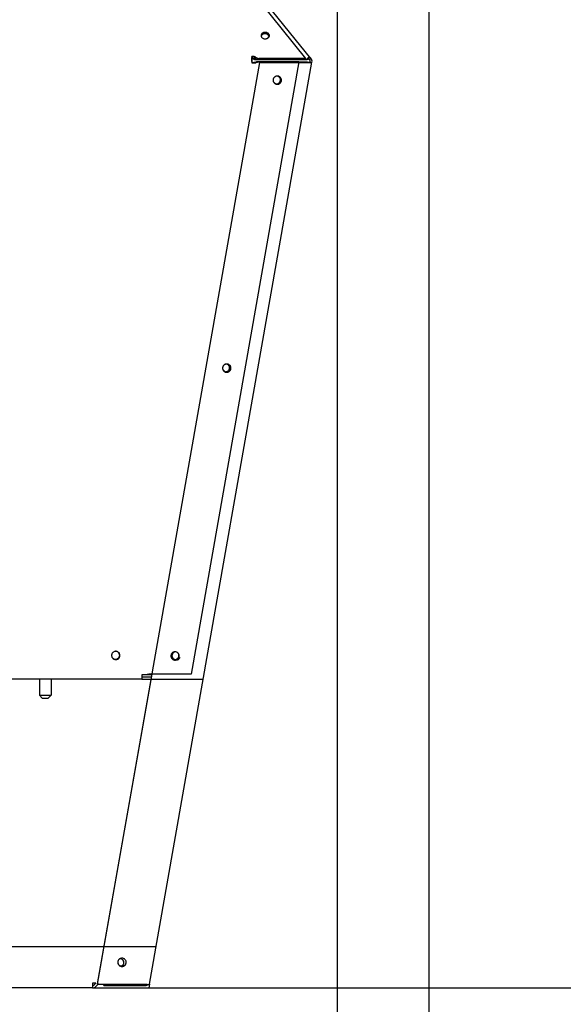
# Model space of a CAD drawing. Extents: x -1171 to 3327, y -2792 to 217.
# Drawn here: x 248 to 527, y -2199 to -1695 of the extents above; entities that cross this region are included whole.
import ezdxf

# ---------------------------------------------------------------- set-up
doc = ezdxf.new("R2010")
doc.units = 0
doc.header["$MEASUREMENT"] = 0
doc.layers.get('0').update_dxf_attribs({"linetype": 'CONTINUOUS'})

msp = doc.modelspace()

# ---------------------------------------------------------------- linework, layer by layer
at = {"color": 7}
for p, q in [((410.880066, -1158.699829), (410.880066, -2391.740967)), ((457.880066, -1164.19043), (457.880066, -2539.877197)), ((397.449249, -1714.338379), (372.536743, -1683.573975)), ((370.806427, -1684.646484), (394.706421, -1714.411255)), ((367.239166, -1714.246094), (367.130035, -1714.196167)), ((367.172638, -1713.313232), (367.130066, -1713.547974)), ((367.130066, -1713.547974), (367.130066, -1713.873291)), ((367.130066, -1715.880737), (367.130066, -1713.873291)), ((367.153107, -1713.50354), (367.172638, -1713.313232)), ((368.11087, -1714.765137), (367.258362, -1714.246948)), ((368.338898, -1714.402222), (368.938782, -1713.66626)), ((368.833649, -1714.703003), (369.433533, -1713.967041)), ((369.433533, -1713.967041), (368.938782, -1713.66626)), ((395.489563, -1714.339111), (395.496216, -1714.96814)), ((396.672089, -1714.967651), (397.449249, -1714.338379)), ((288.06778, -2188.368408), (371.297363, -1716.350098)), ((314.738831, -2188.364258), (397.968414, -1716.345825)), ((391.216919, -1716.144287), (336.01828, -2029.689087)), ((367.130066, -1714.502686), (367.130066, -1715.707031)), ((367.130066, -1715.880737), (367.130066, -1716.570801)), ((367.130066, -1716.397095), (367.537689, -1716.397095)), ((367.130066, -1716.570801), (367.537689, -1716.570801)), ((367.537689, -1716.397095), (367.537689, -1716.570801)), ((368.833649, -1714.703003), (368.338898, -1714.402222)), ((368.626587, -1716.251953), (369.399353, -1716.068604)), ((368.626587, -1716.251953), (369.323181, -1716.494385)), ((369.323181, -1716.494385), (370.095947, -1716.311035)), ((369.399353, -1716.068604), (369.762848, -1715.982422)), ((369.399353, -1716.068604), (370.095947, -1716.311035)), ((394.679108, -1715.102783), (370.095612, -1715.102783)), ((370.81839, -1715.040527), (370.81839, -1714.411255)), ((394.706421, -1714.411255), (370.81839, -1714.411255)), ((394.706421, -1715.040527), (370.81839, -1715.040527)), ((371.185272, -1715.99292), (391.216553, -1715.9729)), ((371.185272, -1715.99292), (371.185669, -1716.164307)), ((371.185669, -1716.164307), (391.216919, -1716.144287)), ((371.297363, -1716.350098), (371.292755, -1716.175171)), ((371.297363, -1716.350098), (395.517853, -1716.349121)), ((371.548767, -1715.906738), (391.072205, -1715.887207)), ((391.072205, -1715.887207), (391.05722, -1715.97229)), ((391.072205, -1715.887207), (391.072388, -1715.972168)), ((391.211639, -1716.174316), (395.513275, -1716.174072)), ((391.216553, -1715.9729), (391.216919, -1716.144287)), ((394.62851, -1715.039795), (394.679108, -1715.102783)), ((394.679108, -1715.102783), (394.679108, -1715.039795)), ((395.496216, -1714.96814), (394.705475, -1714.96814)), ((394.706421, -1715.040527), (394.706421, -1714.411255)), ((394.706421, -1714.96814), (395.496216, -1714.96814)), ((395.513275, -1716.174072), (395.517853, -1716.349121)), ((396.983582, -1716.172119), (397.968414, -1716.345825)), ((381.975922, -1725.507324), (381.975922, -1725.512939)), ((355.917603, -1872.918823), (355.917603, -1872.924438)), ((329.95929, -2020.3302), (329.95929, -2020.335815)), ((288.063202, -2188.193604), (316.00827, -2029.709106)), ((312.037689, -2029.936646), (310.830078, -2029.936646)), ((310.830078, -2029.936646), (310.830078, -2030.128662)), ((312.037689, -2029.936646), (310.830078, -2029.936646)), ((310.830078, -2029.984497), (310.830078, -2029.954956)), ((315.959839, -2029.983887), (310.830078, -2029.983887)), ((310.830078, -2030.128662), (310.830078, -2032.19458)), ((315.739441, -2031.233887), (310.830078, -2031.233887)), ((314.100372, -2029.794434), (313.823181, -2029.860107)), ((313.837128, -2029.856812), (313.823181, -2029.860107)), ((336.01828, -2029.689087), (314.926849, -2029.710205)), ((310.830078, -2032.19458), (213.048431, -2032.19458)), ((258.292297, -2032.194214), (258.292297, -2040.483887)), ((264.292297, -2032.194214), (264.292297, -2040.483887)), ((310.830078, -2032.19458), (342.275757, -2032.19458)), ((258.292297, -2040.483887), (263.389587, -2040.483887)), ((259.792297, -2041.983887), (258.292297, -2040.483887)), ((259.792297, -2041.983887), (262.340942, -2041.983887)), ((262.340942, -2041.983887), (262.792297, -2041.983887)), ((262.792297, -2041.983887), (264.292297, -2040.483887)), ((263.389587, -2040.483887), (264.292297, -2040.483887)), ((-596.800293, -2169.083008), (291.432922, -2169.083008)), ((291.432922, -2169.083008), (318.138611, -2169.083008)), ((285.492279, -2187.862061), (285.492279, -2188.01123)), ((287.284149, -2187.862061), (285.492279, -2187.862061)), ((285.492279, -2188.01123), (285.492279, -2190.283936)), ((287.285461, -2187.862061), (286.552948, -2188.594482)), ((288.06778, -2188.368408), (288.063202, -2188.193604)), ((285.492279, -2190.283936), (-590.907715, -2190.283936)), ((285.492279, -2190.283936), (805.320557, -2190.283936)), ((285.492279, -2190.283936), (632.828857, -2190.283936)), ((285.492279, -2190.283936), (314.40033, -2190.283936)), ((288.285339, -2188.629883), (287.436829, -2189.478271)), ((288.06778, -2188.368408), (312.288269, -2188.367432)), ((288.635406, -2188.368408), (291.293396, -2188.368408)), ((291.294006, -2189.19043), (291.294006, -2188.368408)), ((291.294006, -2189.19043), (312.495361, -2189.19043)), ((314.738831, -2188.364258), (314.40033, -2190.283936))]:
    msp.add_line(p, q, dxfattribs=at)
for points in [[(376.156433, -1702.676269), (376.13804, -1702.458173), (376.083174, -1702.243809), (375.992774, -1702.036844), (375.868388, -1701.84082), (375.712144, -1701.659091), (375.526714, -1701.494766), (375.315272, -1701.350656), (375.081436, -1701.229229), (374.829206, -1701.132561), (374.562898, -1701.062305), (374.287069, -1701.019666), (374.006439, -1701.005371), (373.725808, -1701.019666), (373.449979, -1701.062306), (373.183672, -1701.132561), (372.931442, -1701.229229), (372.697605, -1701.350657), (372.486164, -1701.494766), (372.300734, -1701.659091), (372.14449, -1701.840821), (372.020104, -1702.036845), (371.929704, -1702.24381), (371.874839, -1702.458174), (371.856445, -1702.67627)], [(371.856445, -1702.67627), (371.874839, -1702.894366), (371.929705, -1703.10873), (372.020104, -1703.315695), (372.14449, -1703.511719), (372.300734, -1703.693448), (372.486164, -1703.857773), (372.697606, -1704.001883), (372.931442, -1704.12331), (373.183672, -1704.219978), (373.44998, -1704.290234), (373.725809, -1704.332873), (374.006439, -1704.347168), (374.28707, -1704.332873), (374.562899, -1704.290233), (374.829206, -1704.219978), (375.081436, -1704.12331), (375.315273, -1704.001882), (375.526715, -1703.857773), (375.712144, -1703.693448), (375.868389, -1703.511718), (375.992775, -1703.315694), (376.083174, -1703.10873), (376.13804, -1702.894365), (376.156433, -1702.676269)], [(374.68355, -1701.719793), (374.388334, -1701.661336), (374.08545, -1701.635894), (373.780981, -1701.643978), (373.481038, -1701.685425), (373.191643, -1701.759404), (372.918609, -1701.864428), (372.667416, -1701.998389), (372.443108, -1702.158598), (372.250188, -1702.341838), (372.09253, -1702.544429), (371.9733, -1702.762304), (371.894892, -1702.991089)], [(374.746117, -1701.806848), (374.447144, -1701.736974), (374.138302, -1701.701487), (373.826103, -1701.701135), (373.51713, -1701.735927), (373.217898, -1701.805127), (372.934716, -1701.907278), (372.673556, -1702.040225), (372.439924, -1702.201164), (372.238747, -1702.386703), (372.074266, -1702.59293), (371.94995, -1702.815495)], [(373.771913, -1704.337268), (374.077342, -1704.316661), (374.376134, -1704.262522), (374.662217, -1704.175952), (374.92978, -1704.058708), (375.173387, -1703.913173), (375.388089, -1703.742304), (375.569525, -1703.549571), (375.714008, -1703.338891), (375.818603, -1703.114543), (375.881185, -1702.881085), (375.900483, -1702.643261)], [(375.813287, -1702.79806), (375.715599, -1702.597322), (375.5855, -1702.408133), (375.425145, -1702.233624), (375.237187, -1702.076683), (375.024737, -1701.939907), (374.79131, -1701.82556), (374.540769, -1701.735534), (374.277262, -1701.671318), (374.005148, -1701.633977)], [(375.865469, -1702.958744), (375.786531, -1702.734689), (375.668279, -1702.521492), (375.513004, -1702.323284), (375.323714, -1702.143904), (375.104076, -1701.986828), (374.858346, -1701.855098), (374.591284, -1701.751268), (374.308063, -1701.677347), (374.014171, -1701.634769)], [(375.900483, -1702.643261), (375.881725, -1702.43651), (375.830168, -1702.233294), (375.746605, -1702.036739), (375.632321, -1701.849872), (375.489076, -1701.675568), (375.319075, -1701.516509), (375.124933, -1701.375145), (374.909639, -1701.25365), (374.676506, -1701.153895)], [(368.338893, -1714.402203), (368.224144, -1714.331189), (368.104054, -1714.265901), (367.978804, -1714.206438), (367.848587, -1714.152891), (367.7136, -1714.105341), (367.57405, -1714.063862), (367.43015, -1714.028516), (367.282119, -1713.999357), (367.130183, -1713.976431)], [(368.938782, -1713.66626), (368.834869, -1713.612793), (368.72818, -1713.563721), (368.618927, -1713.519287), (368.507416, -1713.479248), (368.432526, -1713.455322), (368.356812, -1713.433105), (368.279114, -1713.412598), (368.200684, -1713.394043), (368.043213, -1713.362793), (367.883667, -1713.338867), (367.722504, -1713.321899), (367.56015, -1713.311768), (367.431305, -1713.30835), (367.302063, -1713.308838), (367.172638, -1713.313232)], [(367.407145, -1714.2694), (367.389716, -1714.265169), (367.371963, -1714.261345), (367.353891, -1714.257931), (367.335508, -1714.254927), (367.31682, -1714.252335), (367.297834, -1714.250156), (367.278557, -1714.24839), (367.258997, -1714.247037), (367.239159, -1714.2461)], [(369.433553, -1713.967058), (369.563087, -1714.046584), (369.699368, -1714.118843), (369.84213, -1714.183694), (369.991095, -1714.24101), (370.145972, -1714.29068), (370.306458, -1714.332605), (370.47224, -1714.366705), (370.642994, -1714.392914), (370.818388, -1714.411179)], [(397.449243, -1714.33832), (397.323678, -1714.216745), (397.167478, -1714.123743), (396.983274, -1714.060881), (396.774172, -1714.029219), (396.543698, -1714.02929), (396.295737, -1714.061094), (396.034469, -1714.124094), (395.764298, -1714.217229), (395.489779, -1714.338928)], [(367.537687, -1716.397128), (367.685513, -1716.389844), (367.827159, -1716.380294), (367.962381, -1716.368495), (368.090945, -1716.354467), (368.212631, -1716.338234), (368.327228, -1716.319825), (368.434538, -1716.29927), (368.534377, -1716.276606), (368.626572, -1716.251872)], [(367.537689, -1716.570801), (367.848419, -1716.580566), (368.00296, -1716.582764), (368.156677, -1716.583008), (368.359955, -1716.579956), (368.560883, -1716.572998), (368.758789, -1716.561523), (368.952759, -1716.544922), (369.14151, -1716.522827), (369.233368, -1716.509399), (369.323181, -1716.494385)], [(370.095612, -1715.102783), (369.908264, -1715.116699), (369.814545, -1715.12085), (369.720886, -1715.123047), (369.596161, -1715.122925), (369.471771, -1715.119019), (369.347931, -1715.111328), (369.194061, -1715.096069), (369.041656, -1715.074585), (368.891083, -1715.046631), (368.742737, -1715.011719), (368.597076, -1714.970093), (368.525391, -1714.946533), (368.454559, -1714.921265), (368.337067, -1714.874512), (368.222351, -1714.82251), (368.11087, -1714.765137)], [(370.81839, -1715.040527), (370.631042, -1715.054565), (370.537323, -1715.058716), (370.443665, -1715.060913), (370.318939, -1715.060669), (370.19458, -1715.056763), (370.070709, -1715.049072), (369.91684, -1715.033936), (369.764435, -1715.012451), (369.613861, -1714.984375), (369.465515, -1714.949585), (369.319885, -1714.907837), (369.248199, -1714.884277), (369.177338, -1714.859009), (369.059845, -1714.812256), (368.945129, -1714.760254), (368.833649, -1714.703003)], [(369.399353, -1716.068604), (369.489197, -1716.053589), (369.581055, -1716.040283), (369.769867, -1716.018311), (369.963898, -1716.001953), (370.161835, -1715.990479), (370.362793, -1715.983643), (370.566132, -1715.980713), (370.719879, -1715.980957), (370.874481, -1715.983154), (371.185272, -1715.99292)], [(369.762848, -1715.982422), (369.852661, -1715.967285), (369.94455, -1715.953979), (370.133362, -1715.932007), (370.327393, -1715.915649), (370.52533, -1715.904297), (370.726288, -1715.897461), (370.929596, -1715.894531), (371.083374, -1715.894775), (371.237976, -1715.896973), (371.548767, -1715.906738)], [(371.185675, -1716.164367), (371.037401, -1716.171915), (370.895451, -1716.181697), (370.760046, -1716.193697), (370.631392, -1716.207897), (370.509688, -1716.224276), (370.395122, -1716.242807), (370.28787, -1716.263463), (370.188098, -1716.286212), (370.095958, -1716.311018)], [(396.651913, -1714.944458), (396.573955, -1714.878397), (396.479157, -1714.828636), (396.369013, -1714.795959), (396.245261, -1714.780881), (396.109853, -1714.78364), (395.964925, -1714.804193), (395.812764, -1714.842216), (395.65577, -1714.897109), (395.496418, -1714.968005)], [(396.672097, -1714.96764), (396.596758, -1714.894696), (396.503038, -1714.838894), (396.392516, -1714.801177), (396.267055, -1714.78218), (396.12877, -1714.782223), (395.979993, -1714.801305), (395.823232, -1714.839105), (395.66113, -1714.894986), (395.496418, -1714.968005)], [(395.513254, -1716.174092), (395.718867, -1716.206535), (395.920345, -1716.233238), (396.113764, -1716.253681), (396.295362, -1716.267466), (396.461603, -1716.274324), (396.609252, -1716.274124), (396.735435, -1716.266867), (396.837695, -1716.252697), (396.914043, -1716.231887), (396.962992, -1716.204844), (396.98359, -1716.172094)], [(395.517838, -1716.349073), (395.860527, -1716.403144), (396.196322, -1716.447649), (396.518689, -1716.48172), (396.821352, -1716.504695), (397.09842, -1716.516127), (397.344501, -1716.515792), (397.554806, -1716.503698), (397.725239, -1716.48008), (397.852486, -1716.445398), (397.934068, -1716.400326), (397.968398, -1716.345742)], [(382.333252, -1725.429248), (382.307294, -1725.151271), (382.244406, -1724.879104), (382.145682, -1724.617482), (382.01284, -1724.370954), (381.848189, -1724.143808), (381.654594, -1723.939995), (381.435422, -1723.763059), (381.194484, -1723.616078), (380.935971, -1723.501609), (380.664379, -1723.421641), (380.384433, -1723.377567), (380.101, -1723.370152), (379.81901, -1723.399526), (379.543369, -1723.465177), (379.278869, -1723.565964), (379.030112, -1723.700134), (378.801423, -1723.865353), (378.596781, -1724.058748), (378.419744, -1724.276956), (378.273392, -1724.51618), (378.160269, -1724.77226)], [(379.839404, -1723.39615), (379.591177, -1723.451043), (379.351248, -1723.534412), (379.122976, -1723.645089), (378.909555, -1723.781525), (378.713973, -1723.941811), (378.538968, -1724.123703), (378.38699, -1724.324655), (378.260165, -1724.541854), (378.160269, -1724.77226)], [(381.97592, -1725.512985), (381.953887, -1725.212518), (381.888811, -1724.918172), (381.782008, -1724.635901), (381.635639, -1724.371415), (381.452664, -1724.130063), (381.236784, -1723.916728), (380.992367, -1723.735724), (380.724355, -1723.590714), (380.438171, -1723.484629), (380.139603, -1723.419616), (379.834689, -1723.396989)], [(381.829609, -1725.33866), (381.808034, -1725.116595), (381.762871, -1724.897999), (381.694624, -1724.685296), (381.604047, -1724.480846), (381.492147, -1724.286916), (381.360164, -1724.105658), (381.209562, -1723.939082), (381.042012, -1723.789035), (380.859373, -1723.657183)], [(381.831176, -1725.255783), (381.828563, -1725.153386), (381.820929, -1725.051233), (381.808292, -1724.949564), (381.79068, -1724.848615), (381.768135, -1724.748624), (381.74071, -1724.649824), (381.708469, -1724.552446), (381.671487, -1724.456718), (381.629851, -1724.362864)], [(378.030151, -1725.366407), (378.061451, -1725.675919), (378.138486, -1725.977537), (378.259593, -1726.264746), (378.422157, -1726.531345), (378.622667, -1726.771577), (378.856793, -1726.980254), (379.11948, -1727.15287), (379.405055, -1727.285698), (379.707352, -1727.375869)], [(378.160269, -1724.77226), (378.132139, -1724.8548), (378.107477, -1724.938405), (378.086326, -1725.022936), (378.068722, -1725.108248), (378.054694, -1725.194198), (378.044266, -1725.28064), (378.037456, -1725.367428), (378.034275, -1725.454416), (378.034729, -1725.541456)], [(378.160269, -1724.77226), (378.135103, -1724.845546), (378.112671, -1724.919686), (378.093004, -1724.994582), (378.076129, -1725.070132), (378.062067, -1725.146237), (378.050839, -1725.222795), (378.042458, -1725.299703), (378.036935, -1725.376858), (378.034279, -1725.454159)], [(378.034286, -1725.454053), (378.07387, -1725.740109), (378.152625, -1726.018168), (378.269087, -1726.283058), (378.421088, -1726.529852), (378.605801, -1726.753956), (378.819789, -1726.951204), (379.059072, -1727.117923), (379.319198, -1727.251014), (379.595327, -1727.348), (379.882322, -1727.407077), (380.174845, -1727.427145), (380.467452, -1727.407832), (380.754701, -1727.349496), (381.031247, -1727.253223), (381.291945, -1727.120804), (381.531946, -1726.954703), (381.746785, -1726.758009), (381.932464, -1726.534382), (382.08553, -1726.287983), (382.203134, -1726.023394)], [(378.034729, -1725.541456), (378.062268, -1725.829075), (378.129331, -1726.110292), (378.234668, -1726.379867), (378.376317, -1726.63278), (378.55164, -1726.864318), (378.75737, -1727.070168), (378.989676, -1727.246496), (379.24423, -1727.390017), (379.516289, -1727.498059), (379.800787, -1727.568607), (380.092423, -1727.600348), (380.385764, -1727.59269), (380.675347, -1727.545777), (380.955777, -1727.460482), (381.22183, -1727.338395), (381.46855, -1727.181788), (381.691341, -1726.99358), (381.886053, -1726.777277), (382.049059, -1726.536907), (382.177322, -1726.276949), (382.268453, -1726.002245), (382.320755, -1725.717913), (382.333252, -1725.429248)], [(379.71012, -1727.375905), (380.013358, -1727.350643), (380.309941, -1727.283454), (380.593926, -1727.175685), (380.859626, -1727.029494), (381.101715, -1726.847811), (381.315345, -1726.634275), (381.496235, -1726.393165), (381.640761, -1726.129311), (381.746028, -1725.847999), (381.809926, -1725.554865), (381.831176, -1725.255783)], [(380.214181, -1727.426871), (380.526002, -1727.346174), (380.822072, -1727.220449), (381.095735, -1727.052524), (381.340836, -1726.846174), (381.551866, -1726.606038), (381.724079, -1726.337517), (381.853602, -1726.046648), (381.937523, -1725.739972), (381.973956, -1725.424383)], [(352.148346, -1872.832105), (352.175817, -1873.11932), (352.242702, -1873.400157), (352.347757, -1873.669401), (352.489032, -1873.922049), (352.663901, -1874.153409), (352.869117, -1874.359183), (353.100867, -1874.535549), (353.354848, -1874.679231), (353.62634, -1874.78756)], [(354.142387, -1870.84019), (353.827796, -1870.88676), (353.52359, -1870.978516), (353.236427, -1871.113449), (352.972592, -1871.288605), (352.737861, -1871.500151), (352.537372, -1871.743456), (352.375512, -1872.013194), (352.255827, -1872.303462), (352.180934, -1872.607904), (352.152474, -1872.919857)], [(352.152481, -1872.919751), (352.192065, -1873.205807), (352.27082, -1873.483866), (352.387281, -1873.748757), (352.539283, -1873.99555), (352.723996, -1874.219655), (352.937984, -1874.416902), (353.177267, -1874.583622), (353.437392, -1874.716712), (353.713521, -1874.813698), (354.000517, -1874.872775), (354.293039, -1874.892843), (354.585647, -1874.87353), (354.872895, -1874.815194), (355.149441, -1874.718922), (355.41014, -1874.586503), (355.650141, -1874.420401), (355.86498, -1874.223707), (356.050659, -1874.000081), (356.203724, -1873.753681), (356.321328, -1873.489093)], [(356.451447, -1872.894946), (356.42585, -1872.619219), (356.363918, -1872.349171), (356.266708, -1872.08942), (356.135885, -1871.844412), (355.973686, -1871.618339), (355.782888, -1871.415069), (355.566754, -1871.23808), (355.328984, -1871.090401), (355.073645, -1870.974558), (354.805105, -1870.892533), (354.527961, -1870.84573), (354.246953, -1870.834949), (353.966891, -1870.860376), (353.692565, -1870.921574), (353.428671, -1871.017498), (353.179722, -1871.146505), (352.949979, -1871.306388), (352.743373, -1871.494412), (352.563438, -1871.70736), (352.413254, -1871.941587), (352.29539, -1872.193086), (352.211863, -1872.457555), (352.164101, -1872.730467), (352.152923, -1873.007154)], [(352.152923, -1873.007154), (352.178882, -1873.285131), (352.24177, -1873.557297), (352.340494, -1873.81892), (352.473336, -1874.065448), (352.637986, -1874.292594), (352.831581, -1874.496407), (353.050754, -1874.673342), (353.291692, -1874.820323), (353.550204, -1874.934793), (353.821796, -1875.01476), (354.101743, -1875.058834), (354.385176, -1875.066249), (354.667165, -1875.036875), (354.942807, -1874.971224), (355.207306, -1874.870437), (355.456064, -1874.736267), (355.684752, -1874.571048), (355.889395, -1874.377653), (356.066431, -1874.159446), (356.212784, -1873.920222), (356.325906, -1873.664142)], [(353.627969, -1874.787592), (353.933616, -1874.765335), (354.232949, -1874.700489), (354.519884, -1874.594372), (354.788592, -1874.44914), (355.033612, -1874.267744), (355.249966, -1874.053869), (355.433256, -1873.811863), (355.579759, -1873.546642), (355.686497, -1873.263597), (355.751302, -1872.968478), (355.772857, -1872.667282)], [(353.951328, -1874.865498), (354.258254, -1874.817273), (354.554918, -1874.725955), (354.835121, -1874.593452), (355.093008, -1874.422533), (355.323189, -1874.21677), (355.520855, -1873.980462), (355.681874, -1873.718548), (355.802881, -1873.436501), (355.881349, -1873.140215), (355.915637, -1872.835882)], [(355.917601, -1872.924362), (355.896408, -1872.629683), (355.833805, -1872.340778), (355.731011, -1872.063266), (355.590026, -1871.802546), (355.413591, -1871.56369), (355.20514, -1871.351342), (354.968726, -1871.169635), (354.708948, -1871.022101), (354.430859, -1870.911612), (354.139869, -1870.840316)], [(355.77129, -1872.750159), (355.749718, -1872.528116), (355.704563, -1872.30954), (355.636328, -1872.096856), (355.545767, -1871.892422), (355.433887, -1871.698506), (355.301927, -1871.517258), (355.151351, -1871.350688), (354.983829, -1871.200643), (354.801218, -1871.068788)], [(355.772857, -1872.667282), (355.770244, -1872.56488), (355.76261, -1872.462724), (355.749971, -1872.36105), (355.732358, -1872.260098), (355.709811, -1872.160103), (355.682384, -1872.0613), (355.65014, -1871.963918), (355.613155, -1871.868187), (355.571516, -1871.774329)], [(356.325906, -1873.664142), (356.354037, -1873.581602), (356.378699, -1873.497996), (356.399849, -1873.413466), (356.417454, -1873.328154), (356.431482, -1873.242204), (356.441909, -1873.155762), (356.44872, -1873.068973), (356.4519, -1872.981986), (356.451447, -1872.894946)], [(299.580078, -2020.088501), (299.560053, -2019.800194), (299.50035, -2019.517257), (299.402083, -2019.244962), (299.267081, -2018.988381), (299.097859, -2018.752292), (298.897569, -2018.541095), (298.669943, -2018.358723), (298.419221, -2018.208573), (298.150073, -2018.093443), (297.867513, -2018.015477), (297.576805, -2017.976127), (297.283363, -2017.976127), (296.992655, -2018.015477), (296.710095, -2018.093443), (296.440947, -2018.208573), (296.190225, -2018.358723), (295.962599, -2018.541095), (295.76231, -2018.752293), (295.593088, -2018.988381), (295.458085, -2019.244963), (295.359818, -2019.517258), (295.300115, -2019.800194), (295.28009, -2020.088501)], [(295.28009, -2020.088501), (295.298484, -2020.364866), (295.35335, -2020.636501), (295.443749, -2020.89876), (295.568135, -2021.147156), (295.72438, -2021.377438), (295.909809, -2021.585665), (296.121251, -2021.768276), (296.355087, -2021.922145), (296.607317, -2022.04464), (296.873625, -2022.133665), (297.149454, -2022.187697), (297.430085, -2022.205811), (297.710715, -2022.187697), (297.986544, -2022.133665), (298.252852, -2022.04464), (298.505081, -2021.922145), (298.738918, -2021.768275), (298.95036, -2021.585665), (299.135789, -2021.377437), (299.292034, -2021.147155), (299.41642, -2020.89876), (299.506819, -2020.636501), (299.561685, -2020.364865), (299.580078, -2020.088501)], [(295.281898, -2020.001715), (295.312566, -2020.281537), (295.380651, -2020.554881), (295.484948, -2020.816917), (295.623614, -2021.063015), (295.7942, -2021.288827), (295.993691, -2021.490363), (296.218563, -2021.664061), (296.464842, -2021.806852), (296.728176, -2021.916214), (297.003913, -2021.990214), (297.28718, -2022.027544), (297.572972, -2022.027545), (297.856239, -2021.990217), (298.131976, -2021.91622), (298.395311, -2021.80686), (298.641591, -2021.66407), (298.866464, -2021.490374), (299.065957, -2021.28884), (299.236545, -2021.06303), (299.375214, -2020.816933), (299.479513, -2020.554897), (299.547599, -2020.281554), (299.57827, -2020.001732)], [(296.85375, -2021.954753), (297.159786, -2021.995242), (297.468554, -2021.992141), (297.773687, -2021.945512), (298.068891, -2021.856319), (298.348075, -2021.7264), (298.605482, -2021.558436), (298.835802, -2021.355891), (299.034284, -2021.122943), (299.196834, -2020.864397), (299.320098, -2020.585587), (299.401536, -2020.292262), (299.439466, -2019.990475)], [(299.442291, -2020.098999), (299.419149, -2019.789178), (299.350221, -2019.486027), (299.23699, -2019.196071), (299.081895, -2018.925554), (298.888274, -2018.680298), (298.660296, -2018.465583), (298.402867, -2018.286032), (298.121531, -2018.14551), (297.822344, -2018.047042), (297.511745, -2017.992748), (297.196423, -2017.983796)], [(299.089268, -2021.261465), (299.161698, -2021.14484), (299.226335, -2021.023856), (299.282909, -2020.899015), (299.331184, -2020.77084), (299.37096, -2020.639864), (299.40207, -2020.506633), (299.424384, -2020.371703), (299.43781, -2020.235635), (299.442291, -2020.098999)], [(329.959288, -2020.335739), (329.938986, -2020.047336), (329.879011, -2019.764345), (329.780482, -2019.492039), (329.645233, -2019.235489), (329.475784, -2018.999474), (329.275292, -2018.788392), (329.047491, -2018.606174), (328.796625, -2018.456215), (328.527366, -2018.341308), (328.244731, -2018.263593), (327.953985, -2018.224519), (327.660544, -2018.224812), (327.369874, -2018.264468), (327.087389, -2018.342749), (326.818352, -2018.458194), (326.567774, -2018.608656), (326.340324, -2018.791329), (326.140238, -2019.002812), (325.971243, -2019.239165), (325.836487, -2019.495985), (325.738481, -2019.768488), (325.679051, -2020.051598), (325.659303, -2020.340041)], [(325.659303, -2020.340042), (325.677962, -2020.616499), (325.733089, -2020.88819), (325.82374, -2021.150464), (325.948365, -2021.398835), (326.104831, -2021.629053), (326.290461, -2021.837179), (326.502078, -2022.019652), (326.736062, -2022.173349), (326.98841, -2022.295642), (327.254803, -2022.384436), (327.530684, -2022.438213), (327.811332, -2022.456054), (328.091945, -2022.437652), (328.367721, -2022.383322), (328.633943, -2022.293995), (328.886055, -2022.171198), (329.119744, -2022.017033), (329.33101, -2021.834137), (329.516239, -2021.62564), (329.672262, -2021.395109), (329.796409, -2021.146489), (329.886556, -2020.884033), (329.941161, -2020.612233), (329.959288, -2020.335739)], [(326.209765, -2020.251354), (326.251467, -2020.553074), (326.336713, -2020.845745), (326.46374, -2021.12331), (326.629917, -2021.380024), (326.831807, -2021.610574), (327.065231, -2021.810188), (327.325357, -2021.974736), (327.606802, -2022.100811), (327.903741, -2022.185805)], [(326.210312, -2020.259595), (326.254656, -2020.56775), (326.344424, -2020.866133), (326.477672, -2021.148294), (326.651522, -2021.408132), (326.862212, -2021.640028), (327.105189, -2021.838969), (327.375199, -2022.000653), (327.666402, -2022.121584), (327.972504, -2022.199148), (328.286886, -2022.231667)], [(327.909331, -2018.221328), (327.601575, -2018.310637), (327.310703, -2018.444026), (327.04319, -2018.618524), (326.804991, -2018.830246), (326.601408, -2019.074481), (326.436973, -2019.34579), (326.315347, -2019.638136), (326.239236, -2019.945009), (326.210335, -2020.259579)], [(327.906684, -2018.22189), (327.621076, -2018.303489), (327.349601, -2018.423093), (327.097451, -2018.578417), (326.869447, -2018.766488), (326.66995, -2018.983711), (326.502776, -2019.225931), (326.371122, -2019.488516), (326.277506, -2019.766444), (326.223717, -2020.0544), (326.210785, -2020.346875)], [(326.210785, -2020.346875), (326.236743, -2020.624852), (326.299631, -2020.897019), (326.398355, -2021.158641), (326.531197, -2021.405169), (326.695848, -2021.632315), (326.889443, -2021.836128), (327.108615, -2022.013064), (327.349553, -2022.160045), (327.608066, -2022.274514), (327.879657, -2022.354482), (328.159604, -2022.398556), (328.443037, -2022.405971), (328.725027, -2022.376597), (329.000668, -2022.310946), (329.265168, -2022.210159), (329.513925, -2022.075989), (329.742614, -2021.91077), (329.947256, -2021.717375), (330.124293, -2021.499168), (330.270645, -2021.259944), (330.383767, -2021.003863)], [(327.905639, -2022.185599), (328.213756, -2022.128664), (328.510197, -2022.028192), (328.78866, -2021.886319), (329.043224, -2021.706061), (329.268478, -2021.49125), (329.459632, -2021.246453), (329.612623, -2020.976875), (329.724198, -2020.688247), (329.791985, -2020.386704), (329.814544, -2020.078659)], [(329.812977, -2020.161536), (329.791424, -2019.93962), (329.746316, -2019.721166), (329.678152, -2019.508594), (329.587688, -2019.304259), (329.475926, -2019.110424), (329.344103, -2018.929237), (329.193681, -2018.762705), (329.026324, -2018.612671), (328.843887, -2018.480799)], [(329.814544, -2020.078659), (329.811931, -2019.97625), (329.804295, -2019.874087), (329.791655, -2019.772406), (329.774039, -2019.671447), (329.751489, -2019.571446), (329.724058, -2019.472636), (329.69181, -2019.375248), (329.65482, -2019.279511), (329.613175, -2019.185648)], [(313.823181, -2029.860107), (313.733368, -2029.875244), (313.64151, -2029.888672), (313.452759, -2029.910767), (313.258789, -2029.927368), (313.060883, -2029.938843), (312.859985, -2029.945801), (312.656677, -2029.94873), (312.50296, -2029.948486), (312.348419, -2029.946411), (312.037689, -2029.936646)], [(313.823181, -2029.860107), (313.733368, -2029.875244), (313.64151, -2029.888672), (313.452759, -2029.910767), (313.258789, -2029.927368), (313.060883, -2029.938843), (312.859985, -2029.945801), (312.656677, -2029.94873), (312.50296, -2029.948486), (312.348419, -2029.946411), (312.037689, -2029.936646)], [(314.926858, -2029.710177), (314.778584, -2029.717726), (314.636634, -2029.727508), (314.501227, -2029.739509), (314.372572, -2029.753711), (314.250868, -2029.77009), (314.136301, -2029.788622), (314.029049, -2029.809279), (313.929275, -2029.832028), (313.837136, -2029.856835)], [(298.465408, -2177.214795), (298.504992, -2177.500851), (298.583747, -2177.77891), (298.700209, -2178.043801), (298.85221, -2178.290594), (299.036923, -2178.514699), (299.250911, -2178.711946), (299.490194, -2178.878666), (299.75032, -2179.011756), (300.026449, -2179.108742), (300.313444, -2179.167819), (300.605966, -2179.187887), (300.898574, -2179.168574), (301.185823, -2179.110238), (301.462369, -2179.013965), (301.723067, -2178.881547), (301.963068, -2178.715445), (302.177907, -2178.518751), (302.363586, -2178.295125), (302.516652, -2178.048725), (302.634256, -2177.784137)], [(299.629736, -2175.365476), (299.408243, -2175.495216), (299.204081, -2175.650097), (299.020181, -2175.827896), (298.859183, -2176.026059), (298.7234, -2176.241742), (298.614782, -2176.471846), (298.534888, -2176.713069), (298.484865, -2176.961945), (298.465431, -2177.214901)], [(302.764405, -2177.18999), (302.738808, -2176.914263), (302.676875, -2176.644215), (302.579666, -2176.384464), (302.448842, -2176.139456), (302.286644, -2175.913383), (302.095846, -2175.710113), (301.879712, -2175.533124), (301.641942, -2175.385445), (301.386602, -2175.269602), (301.118063, -2175.187577), (300.840919, -2175.140774), (300.559911, -2175.129993), (300.279849, -2175.15542), (300.005523, -2175.216618), (299.741628, -2175.312542), (299.49268, -2175.441549), (299.262937, -2175.601432), (299.056331, -2175.789456), (298.876396, -2176.002404), (298.726212, -2176.236631), (298.608348, -2176.48813), (298.52482, -2176.752599), (298.477059, -2177.025511), (298.465881, -2177.302198)], [(298.465881, -2177.302198), (298.49184, -2177.580175), (298.554728, -2177.852341), (298.653451, -2178.113964), (298.786294, -2178.360492), (298.950944, -2178.587637), (299.144539, -2178.791451), (299.363712, -2178.968386), (299.604649, -2179.115367), (299.863162, -2179.229837), (300.134754, -2179.309804), (300.414701, -2179.353878), (300.698133, -2179.361293), (300.980123, -2179.331919), (301.255765, -2179.266268), (301.520264, -2179.165481), (301.769021, -2179.031311), (301.99771, -2178.866092), (302.202352, -2178.672697), (302.379389, -2178.45449), (302.525742, -2178.215266), (302.638864, -2177.959186)], [(301.573438, -2177.365359), (301.535984, -2177.065956), (301.455705, -2176.774833), (301.334229, -2176.497901), (301.174023, -2176.240781), (300.978338, -2176.008691), (300.751146, -2175.806345), (300.497061, -2175.637848), (300.221239, -2175.506622), (299.929279, -2175.41533), (299.627108, -2175.365826)], [(301.576263, -2177.473877), (301.552871, -2177.162398), (301.483205, -2176.857696), (301.368779, -2176.566403), (301.212085, -2176.294856), (301.016531, -2176.048965), (300.786373, -2175.83408), (300.52662, -2175.654877), (300.242923, -2175.515255), (299.941455, -2175.418252), (299.628777, -2175.36598)], [(300.343686, -2179.17171), (300.569593, -2179.049949), (300.779096, -2178.902461), (300.969189, -2178.731363), (301.137145, -2178.539109), (301.280554, -2178.328458), (301.39736, -2178.102431), (301.485885, -2177.864273), (301.544859, -2177.617399), (301.573438, -2177.365353)], [(302.638864, -2177.959185), (302.666995, -2177.876646), (302.691656, -2177.79304), (302.712807, -2177.70851), (302.730411, -2177.623198), (302.744439, -2177.537248), (302.754867, -2177.450806), (302.761677, -2177.364017), (302.764858, -2177.27703), (302.764405, -2177.18999)], [(312.288285, -2188.367383), (312.630973, -2188.421455), (312.966769, -2188.465959), (313.289135, -2188.50003), (313.591798, -2188.523005), (313.868867, -2188.534437), (314.114948, -2188.534102), (314.325253, -2188.522008), (314.495686, -2188.49839), (314.622933, -2188.463707), (314.704515, -2188.418635), (314.738844, -2188.364051)], [(314.187463, -2188.531453), (314.295085, -2188.524653), (314.392096, -2188.514726), (314.477985, -2188.501724), (314.552301, -2188.485716), (314.614653, -2188.466785), (314.664714, -2188.445032), (314.702219, -2188.420571), (314.726973, -2188.39353), (314.738844, -2188.364051)]]:
    msp.add_lwpolyline(points, dxfattribs=at)
for centre, radius, start, end in [((371.454071, -1713.949829), 4.324027, 174.075677, 179.934913), ((395.506378, -1715.911621), 2.5, 350.000012, 39.000009), ((395.506378, -1715.911621), 1.5, 350.000012, 39.000009), ((285.492279, -2187.533936), 1.5, 270.000001, 314.99999), ((285.492279, -2187.533936), 2.75, 270.000001, 314.99999), ((289.346008, -2189.69043), 1.5, 118.19503, 135), ((312.495361, -2186.69043), 2.5, 270.000001, 312.571667)]:
    msp.add_arc(centre, radius, start, end, dxfattribs=at)

doc.saveas('drawing.dxf')
